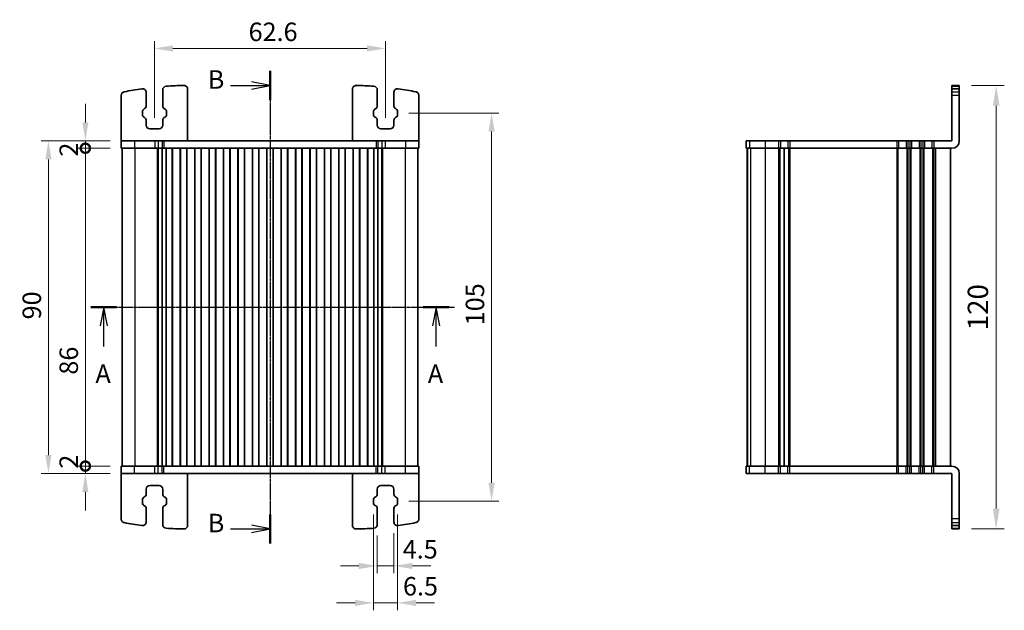
# Model space of a CAD drawing. Units: millimetres. Extents: x -43 to 2441, y 9 to 571.
# Drawn here: x 725 to 991, y 288 to 448 of the extents above; entities that cross this region are included whole.
import ezdxf

# ---------------------------------------------------------------- set-up
doc = ezdxf.new("R2010")
doc.units = ezdxf.units.MM
doc.header["$LTSCALE"] = 1.1
doc.linetypes.add('CHAIN', pattern=[0.3543, 0.2362, -0.0295, 0.0591, -0.0295])
doc.layers.get('Defpoints').update_dxf_attribs({"lineweight": 25})
for name, color, linetype, lineweight in [('Dimension (ISO)', 7, 'Continuous', 18), ('Dimension (ISO) @ 1', 7, 'Continuous', 18), ('Section Line (ISO)', 7, 'CHAIN', 25), ('Visible (ISO)', 7, 'Continuous', 35), ('Visible Narrow (ISO)', 7, 'Continuous', 25)]:
    doc.layers.add(name, color=color, linetype=linetype, lineweight=lineweight)
doc.styles.add('Note Text (TK)', font='MS PGothic.ttf')
doc.dimstyles.new('Default - Method 1b (TK)', dxfattribs={"dimscale": 1.1, "dimtxt": 2.5, "dimasz": 2.5, "dimexe": 1, "dimexo": 1.5, "dimgap": 1, "dimtad": 1, "dimtoh": 1, "dimrnd": 1e-08, "dimdsep": 46, "dimtxsty": 'Note Text (TK)', "dimcen": 0.09, "dimdle": 5, "dimclrd": 100, "dimclre": 100, "dimclrt": 7, "dimadec": 1, "dimazin": 1, "dimtfac": 1, "dimtmove": 0, "dimatfit": 3, "dimfxl": 1, "dimtolj": 1, "dimlwd": -1, "dimlwe": -1, "dimarcsym": 0})

# ---------------------------------------------------------------- blocks, each defined once
blk = doc.blocks.new('2dTransSection0')
at = {"layer": 'Section Line (ISO)', "linetype": 'CHAIN'}
blk.add_line((139.25, 188.83), (188.49, 188.83), dxfattribs=at)
at = {"layer": 'Section Line (ISO)', "linetype": 'Continuous', "lineweight": 50}
for p, q in [((139.25, 188.83), (142.73, 188.83)), ((184.25, 188.83), (187.73, 188.83))]:
    blk.add_line(p, q, dxfattribs=at)
at = {"layer": 'Section Line (ISO)', "linetype": 'Continuous'}
for p, q in [((140.99, 188.83), (140.49, 186.33)), ((140.99, 186.33), (140.99, 188.83)), ((141.49, 186.33), (140.99, 188.83)), ((185.99, 188.83), (185.49, 186.33)), ((185.99, 186.33), (185.99, 188.83)), ((186.49, 186.33), (185.99, 188.83)), ((140.99, 183.53), (140.99, 186.33)), ((185.99, 183.53), (185.99, 186.33))]:
    blk.add_line(p, q, dxfattribs=at)
at = {"layer": 'Section Line (ISO)', "char_height": 2.5, "attachment_point": 7, "line_spacing_factor": 0.25, "style": 'Note Text (TK)'}
for insert in [(139.86, 177.8), (184.86, 177.8)]:
    blk.add_mtext('A', dxfattribs=dict(at, insert=insert))
blk = doc.blocks.new('2dTransSection1')
at = {"layer": 'Section Line (ISO)', "linetype": 'CHAIN'}
blk.add_line((166.5, 221.37), (166.5, 157.45), dxfattribs=at)
at = {"layer": 'Section Line (ISO)', "linetype": 'Continuous', "lineweight": 50}
for p, q in [((166.5, 221.37), (166.5, 217.45)), ((166.5, 161.37), (166.5, 157.45))]:
    blk.add_line(p, q, dxfattribs=at)
at = {"layer": 'Section Line (ISO)', "linetype": 'Continuous'}
for p, q in [((161.13, 219.41), (164, 219.41)), ((166.5, 219.41), (164, 219.91)), ((164, 219.41), (166.5, 219.41)), ((164, 218.91), (166.5, 219.41)), ((161.13, 159.41), (164, 159.41)), ((166.5, 159.41), (164, 159.91)), ((164, 159.41), (166.5, 159.41)), ((164, 158.91), (166.5, 159.41))]:
    blk.add_line(p, q, dxfattribs=at)
at = {"layer": 'Section Line (ISO)', "char_height": 2.5, "attachment_point": 7, "line_spacing_factor": 0.25, "style": 'Note Text (TK)'}
for insert in [(158.07, 218.18), (158.07, 158.18)]:
    blk.add_mtext('B', dxfattribs=dict(at, insert=insert))
blk = doc.blocks.new('_DotSmall')
at = {"color": 0, "linetype": 'ByBlock', "const_width": 0.5}
blk.add_lwpolyline([(-0.0625, 0, 1), (0.0625, 0, 1)], format="xyb", close=True, dxfattribs=at)
blk = doc.blocks.new('*D42')
at = {"layer": 'Defpoints', "color": 0}
for p in [(742.46, 413.46), (752.16, 413.46), (752.16, 327.46)]:
    blk.add_point(p, dxfattribs=at)
at = {"layer": 'Dimension (ISO)', "color": 100}
for p, q in [((749.16, 413.46), (740.46, 413.46)), ((742.46, 327.46), (742.46, 413.46)), ((749.16, 327.46), (740.46, 327.46))]:
    blk.add_line(p, q, dxfattribs=at)
at = {"layer": 'Dimension (ISO)', "color": 100, "xscale": 5, "yscale": 5, "zscale": 5}
for p, rotation in [((742.46, 413.46), 90), ((742.46, 327.46), 270)]:
    blk.add_blockref('_DotSmall', p, dxfattribs=dict(at, rotation=rotation))
at = {"layer": 'Dimension (ISO)', "color": 7, "insert": (737.96, 352.21), "char_height": 5, "attachment_point": 4, "rotation": 90, "style": 'Note Text (TK)'}
blk.add_mtext('\\A1;86', dxfattribs=at)
blk = doc.blocks.new('*D43')
at = {"layer": 'Defpoints', "color": 0}
for p in [(742.46, 415.46), (752.16, 415.46), (752.16, 413.46)]:
    blk.add_point(p, dxfattribs=at)
at = {"layer": 'Dimension (ISO)', "color": 100}
for p, q in [((742.46, 420.46), (742.46, 425.46)), ((749.16, 415.46), (740.46, 415.46)), ((749.16, 413.46), (740.46, 413.46)), ((742.46, 413.46), (742.46, 415.46)), ((742.46, 413.46), (742.46, 408.46))]:
    blk.add_line(p, q, dxfattribs=at)
blk.add_solid([(741.63, 420.46), (743.3, 420.46), (742.46, 415.46)], dxfattribs=at)
at = {"layer": 'Dimension (ISO)', "color": 100, "xscale": 5, "yscale": 5, "zscale": 5, "rotation": 90}
blk.add_blockref('_DotSmall', (742.46, 413.46), dxfattribs=at)
at = {"layer": 'Dimension (ISO)', "color": 7, "insert": (737.96, 411.2), "char_height": 5, "attachment_point": 4, "rotation": 90, "style": 'Note Text (TK)'}
blk.add_mtext('\\A1;2', dxfattribs=at)
blk = doc.blocks.new('*D44')
at = {"layer": 'Defpoints', "color": 0}
for p in [(742.46, 327.46), (752.16, 327.46), (752.16, 325.46)]:
    blk.add_point(p, dxfattribs=at)
at = {"layer": 'Dimension (ISO)', "color": 100}
for p, q in [((742.46, 327.46), (742.46, 332.46)), ((749.16, 327.46), (740.46, 327.46)), ((749.16, 325.46), (740.46, 325.46)), ((742.46, 325.46), (742.46, 327.46)), ((742.46, 320.46), (742.46, 315.46))]:
    blk.add_line(p, q, dxfattribs=at)
blk.add_solid([(741.63, 320.46), (743.3, 320.46), (742.46, 325.46)], dxfattribs=at)
at = {"layer": 'Dimension (ISO)', "color": 100, "xscale": 5, "yscale": 5, "zscale": 5, "rotation": 270}
blk.add_blockref('_DotSmall', (742.46, 327.46), dxfattribs=at)
at = {"layer": 'Dimension (ISO)', "color": 7, "insert": (737.96, 326.78), "char_height": 5, "attachment_point": 4, "rotation": 90, "style": 'Note Text (TK)'}
blk.add_mtext('\\A1;2', dxfattribs=at)
blk = doc.blocks.new('*D45')
at = {"layer": 'Defpoints', "color": 0}
for p in [(752.16, 415.46), (732.46, 325.46), (752.16, 325.46)]:
    blk.add_point(p, dxfattribs=at)
at = {"layer": 'Dimension (ISO)', "color": 100}
for p, q in [((749.16, 415.46), (730.46, 415.46)), ((732.46, 410.46), (732.46, 330.46)), ((749.16, 325.46), (730.46, 325.46))]:
    blk.add_line(p, q, dxfattribs=at)
for points in [[(731.63, 410.46), (733.3, 410.46), (732.46, 415.46)], [(731.63, 330.46), (733.3, 330.46), (732.46, 325.46)]]:
    blk.add_solid(points, dxfattribs=at)
at = {"layer": 'Dimension (ISO)', "color": 7, "insert": (727.96, 367.15), "char_height": 5, "attachment_point": 4, "rotation": 90, "style": 'Note Text (TK)'}
blk.add_mtext('\\A1;90', dxfattribs=at)
blk = doc.blocks.new('*D28')
at = {"layer": 'Defpoints', "color": 0}
for p in [(823.76, 440.46), (761.16, 418.71), (823.76, 418.71)]:
    blk.add_point(p, dxfattribs=at)
at = {"layer": 'Dimension (ISO)', "color": 100}
for p, q in [((761.16, 421.71), (761.16, 442.46)), ((766.16, 440.46), (818.76, 440.46)), ((823.76, 421.71), (823.76, 442.46))]:
    blk.add_line(p, q, dxfattribs=at)
for points in [[(766.16, 441.29), (766.16, 439.62), (761.16, 440.46)], [(818.76, 441.29), (818.76, 439.62), (823.76, 440.46)]]:
    blk.add_solid(points, dxfattribs=at)
at = {"layer": 'Dimension (ISO)', "color": 7, "insert": (786.67, 444.96), "char_height": 5, "attachment_point": 4, "style": 'Note Text (TK)'}
blk.add_mtext('\\A1;62.6', dxfattribs=at)
blk = doc.blocks.new('*D29')
at = {"layer": 'Defpoints', "color": 0}
for p in [(826.01, 312.35), (821.51, 311.66), (826.01, 300.46)]:
    blk.add_point(p, dxfattribs=at)
at = {"layer": 'Dimension (ISO)', "color": 100}
for p, q in [((826.01, 309.35), (826.01, 298.46)), ((821.51, 308.66), (821.51, 298.46)), ((816.51, 300.46), (811.51, 300.46)), ((821.51, 300.46), (826.01, 300.46)), ((831.01, 300.46), (836.01, 300.46))]:
    blk.add_line(p, q, dxfattribs=at)
for points in [[(816.51, 301.29), (816.51, 299.62), (821.51, 300.46)], [(831.01, 301.29), (831.01, 299.62), (826.01, 300.46)]]:
    blk.add_solid(points, dxfattribs=at)
at = {"layer": 'Dimension (ISO)', "color": 7, "insert": (828.4, 304.96), "char_height": 5, "attachment_point": 4, "style": 'Note Text (TK)'}
blk.add_mtext('\\A1;4.5', dxfattribs=at)
blk = doc.blocks.new('*D30')
at = {"layer": 'Defpoints', "color": 0}
for p in [(820.51, 317.36), (827.01, 317.36), (827.01, 290.46)]:
    blk.add_point(p, dxfattribs=at)
at = {"layer": 'Dimension (ISO)', "color": 100}
for p, q in [((820.51, 314.36), (820.51, 288.46)), ((827.01, 314.36), (827.01, 288.46)), ((815.51, 290.46), (810.51, 290.46)), ((820.51, 290.46), (827.01, 290.46)), ((832.01, 290.46), (837.01, 290.46))]:
    blk.add_line(p, q, dxfattribs=at)
for points in [[(815.51, 291.29), (815.51, 289.62), (820.51, 290.46)], [(832.01, 291.29), (832.01, 289.62), (827.01, 290.46)]]:
    blk.add_solid(points, dxfattribs=at)
at = {"layer": 'Dimension (ISO)', "color": 7, "insert": (828.47, 294.96), "char_height": 5, "attachment_point": 4, "style": 'Note Text (TK)'}
blk.add_mtext('\\A1;6.5', dxfattribs=at)
blk = doc.blocks.new('*D31')
at = {"layer": 'Defpoints', "color": 0}
for p in [(827.01, 422.96), (827.01, 317.96), (852.46, 317.96)]:
    blk.add_point(p, dxfattribs=at)
at = {"layer": 'Dimension (ISO)', "color": 100}
for p, q in [((830.01, 422.96), (854.46, 422.96)), ((852.46, 417.96), (852.46, 322.96)), ((830.01, 317.96), (854.46, 317.96))]:
    blk.add_line(p, q, dxfattribs=at)
for points in [[(851.63, 417.96), (853.3, 417.96), (852.46, 422.96)], [(851.63, 322.96), (853.3, 322.96), (852.46, 317.96)]]:
    blk.add_solid(points, dxfattribs=at)
at = {"layer": 'Dimension (ISO)', "color": 7, "insert": (847.96, 365.57), "char_height": 5, "attachment_point": 4, "rotation": 90, "style": 'Note Text (TK)'}
blk.add_mtext('\\A1;105', dxfattribs=at)
blk = doc.blocks.new('*D24')
at = {"layer": 'Defpoints', "color": 0}
for p in [(979.09, 430.46), (979.09, 310.46), (989.09, 310.46)]:
    blk.add_point(p, dxfattribs=at)
at = {"layer": 'Dimension (ISO)', "color": 100}
for p, q in [((982.39, 430.46), (991.29, 430.46)), ((989.09, 424.96), (989.09, 315.96)), ((982.39, 310.46), (991.29, 310.46))]:
    blk.add_line(p, q, dxfattribs=at)
for points in [[(988.18, 424.96), (990.01, 424.96), (989.09, 430.46)], [(988.18, 315.96), (990.01, 315.96), (989.09, 310.46)]]:
    blk.add_solid(points, dxfattribs=at)
at = {"layer": 'Dimension (ISO)', "color": 7, "insert": (984.14, 370.46), "char_height": 5.5, "attachment_point": 5, "rotation": 90, "style": 'Note Text (TK)'}
blk.add_mtext('\\A1;120', dxfattribs=at)

msp = doc.modelspace()

# ---------------------------------------------------------------- linework, layer by layer
at = {"layer": 'Visible (ISO)'}
for p, q in [((763.4121, 424.871), (763.4121, 429.2468)), ((770.1621, 415.4555), (770.1621, 429.4459)), ((814.7621, 415.4555), (814.7621, 429.4459)), ((821.5121, 429.2468), (821.5121, 424.871)), ((977.0921, 415.4555), (977.0921, 430.4555)), ((979.0921, 430.4555), (977.0921, 430.4555)), ((977.0921, 429.5596), (979.0921, 429.5596)), ((979.0921, 415.4555), (979.0921, 430.4555)), ((752.1621, 415.4555), (752.1621, 427.7485)), ((758.9121, 428.5596), (758.9121, 424.871)), ((826.0121, 424.871), (826.0121, 428.5596)), ((832.7621, 415.4555), (832.7621, 427.7485)), ((758.5, 424.1713), (758.1697, 423.9883)), ((764.1545, 423.9883), (763.8243, 424.1713)), ((821.1, 424.1713), (820.7697, 423.9883)), ((826.7545, 423.9883), (826.4243, 424.1713)), ((757.9121, 423.551), (757.9121, 422.36)), ((758.1697, 421.9227), (758.5, 421.7396)), ((763.8243, 421.7396), (764.1545, 421.9227)), ((764.4121, 422.36), (764.4121, 423.551)), ((820.5121, 423.551), (820.5121, 422.36)), ((820.7697, 421.9227), (821.1, 421.7396)), ((826.4243, 421.7396), (826.7545, 421.9227)), ((827.0121, 422.36), (827.0121, 423.551)), ((758.9121, 421.0399), (758.9121, 419.7055)), ((759.9121, 418.7055), (762.4121, 418.7055)), ((763.4121, 419.7055), (763.4121, 421.0399)), ((821.5121, 421.0399), (821.5121, 419.7055)), ((822.5121, 418.7055), (825.0121, 418.7055)), ((826.0121, 419.7055), (826.0121, 421.0399)), ((752.1621, 415.4555), (752.1621, 413.4555)), ((755.7895, 415.4555), (752.1621, 415.4555)), ((752.1621, 413.4555), (755.7895, 413.4555)), ((752.4621, 413.4555), (752.4621, 327.4555)), ((755.7895, 415.4555), (761.3084, 415.4555)), ((761.3084, 413.4555), (755.7895, 413.4555)), ((762.2098, 415.4555), (761.3084, 415.4555)), ((761.3084, 413.4555), (762.2098, 413.4555)), ((762.005, 413.4555), (762.005, 327.4555)), ((762.1986, 413.4555), (762.1986, 327.4555)), ((762.2098, 415.4555), (763.2438, 415.4555)), ((763.2438, 413.4555), (762.2098, 413.4555)), ((763.2438, 415.4555), (763.729, 415.4555)), ((763.729, 413.4555), (763.2438, 413.4555)), ((763.2645, 413.4555), (763.2645, 327.4555)), ((763.729, 415.4555), (821.1953, 415.4555)), ((764.3121, 413.4555), (763.729, 413.4555)), ((764.8121, 413.4555), (764.3121, 413.4555)), ((764.3121, 413.4555), (764.3121, 327.4555)), ((764.8121, 413.4555), (765.5121, 413.4555)), ((766.0121, 413.4555), (765.5121, 413.4555)), ((766.0121, 413.4555), (766.0275, 413.4555)), ((766.0121, 413.4555), (766.0121, 327.4555)), ((766.0475, 413.4555), (766.0275, 413.4555)), ((768.1768, 413.4555), (766.0475, 413.4555)), ((766.0475, 413.4555), (766.0475, 327.4555)), ((768.1968, 413.4555), (768.1768, 413.4555)), ((768.1768, 413.4555), (768.1768, 327.4555)), ((768.1968, 413.4555), (768.2121, 413.4555)), ((768.7121, 413.4555), (768.2121, 413.4555)), ((768.2121, 413.4555), (768.2121, 327.4555)), ((768.7121, 413.4555), (769.4121, 413.4555)), ((769.9121, 413.4555), (769.4121, 413.4555)), ((769.9121, 413.4555), (769.9275, 413.4555)), ((769.9121, 413.4555), (769.9121, 327.4555)), ((769.9475, 413.4555), (769.9275, 413.4555)), ((772.0768, 413.4555), (769.9475, 413.4555)), ((769.9475, 413.4555), (769.9475, 327.4555)), ((772.0968, 413.4555), (772.0768, 413.4555)), ((772.0768, 413.4555), (772.0768, 327.4555)), ((772.0968, 413.4555), (772.1121, 413.4555)), ((772.6121, 413.4555), (772.1121, 413.4555)), ((772.1121, 413.4555), (772.1121, 327.4555)), ((772.6121, 413.4555), (773.3121, 413.4555)), ((773.8121, 413.4555), (773.3121, 413.4555)), ((773.8121, 413.4555), (773.8275, 413.4555)), ((773.8121, 413.4555), (773.8121, 327.4555)), ((773.8475, 413.4555), (773.8275, 413.4555)), ((775.9768, 413.4555), (773.8475, 413.4555)), ((773.8475, 413.4555), (773.8475, 327.4555)), ((775.9968, 413.4555), (775.9768, 413.4555)), ((775.9768, 413.4555), (775.9768, 327.4555)), ((775.9968, 413.4555), (776.0121, 413.4555)), ((776.5121, 413.4555), (776.0121, 413.4555)), ((776.0121, 413.4555), (776.0121, 327.4555)), ((776.5121, 413.4555), (777.2121, 413.4555)), ((777.7121, 413.4555), (777.2121, 413.4555)), ((777.7121, 413.4555), (777.7275, 413.4555)), ((777.7121, 413.4555), (777.7121, 327.4555)), ((777.7475, 413.4555), (777.7275, 413.4555)), ((779.8768, 413.4555), (777.7475, 413.4555)), ((777.7475, 413.4555), (777.7475, 327.4555)), ((779.8968, 413.4555), (779.8768, 413.4555)), ((779.8768, 413.4555), (779.8768, 327.4555)), ((779.8968, 413.4555), (779.9121, 413.4555)), ((780.4121, 413.4555), (779.9121, 413.4555)), ((779.9121, 413.4555), (779.9121, 327.4555)), ((780.4121, 413.4555), (781.1121, 413.4555)), ((781.6121, 413.4555), (781.1121, 413.4555)), ((781.6121, 413.4555), (781.6275, 413.4555)), ((781.6121, 413.4555), (781.6121, 327.4555)), ((781.6475, 413.4555), (781.6275, 413.4555)), ((783.7768, 413.4555), (781.6475, 413.4555)), ((781.6475, 413.4555), (781.6475, 327.4555)), ((783.7968, 413.4555), (783.7768, 413.4555)), ((783.7768, 413.4555), (783.7768, 327.4555)), ((783.7968, 413.4555), (783.8121, 413.4555)), ((784.3121, 413.4555), (783.8121, 413.4555)), ((783.8121, 413.4555), (783.8121, 327.4555)), ((784.3121, 413.4555), (785.0121, 413.4555)), ((785.5121, 413.4555), (785.0121, 413.4555)), ((785.5121, 413.4555), (785.5275, 413.4555)), ((785.5121, 413.4555), (785.5121, 327.4555)), ((785.5475, 413.4555), (785.5275, 413.4555)), ((787.6768, 413.4555), (785.5475, 413.4555)), ((785.5475, 413.4555), (785.5475, 327.4555)), ((787.6968, 413.4555), (787.6768, 413.4555)), ((787.6768, 413.4555), (787.6768, 327.4555)), ((787.6968, 413.4555), (787.7121, 413.4555)), ((788.2121, 413.4555), (787.7121, 413.4555)), ((787.7121, 413.4555), (787.7121, 327.4555)), ((788.2121, 413.4555), (788.9121, 413.4555)), ((789.4121, 413.4555), (788.9121, 413.4555)), ((789.4121, 413.4555), (789.4275, 413.4555)), ((789.4121, 413.4555), (789.4121, 327.4555)), ((789.4475, 413.4555), (789.4275, 413.4555)), ((791.5768, 413.4555), (789.4475, 413.4555)), ((789.4475, 413.4555), (789.4475, 327.4555)), ((791.5968, 413.4555), (791.5768, 413.4555)), ((791.5768, 413.4555), (791.5768, 327.4555)), ((791.5968, 413.4555), (791.6121, 413.4555)), ((792.1121, 413.4555), (791.6121, 413.4555)), ((791.6121, 413.4555), (791.6121, 327.4555)), ((792.1121, 413.4555), (792.8121, 413.4555)), ((793.3121, 413.4555), (792.8121, 413.4555)), ((793.3121, 413.4555), (793.3275, 413.4555)), ((793.3121, 413.4555), (793.3121, 327.4555)), ((793.3475, 413.4555), (793.3275, 413.4555)), ((795.4768, 413.4555), (793.3475, 413.4555)), ((793.3475, 413.4555), (793.3475, 327.4555)), ((795.4968, 413.4555), (795.4768, 413.4555)), ((795.4768, 413.4555), (795.4768, 327.4555)), ((795.4968, 413.4555), (795.5121, 413.4555)), ((796.0121, 413.4555), (795.5121, 413.4555)), ((795.5121, 413.4555), (795.5121, 327.4555)), ((796.0121, 413.4555), (796.7121, 413.4555)), ((797.2121, 413.4555), (796.7121, 413.4555)), ((797.2121, 413.4555), (797.2275, 413.4555)), ((797.2121, 413.4555), (797.2121, 327.4555)), ((797.2475, 413.4555), (797.2275, 413.4555)), ((799.3768, 413.4555), (797.2475, 413.4555)), ((797.2475, 413.4555), (797.2475, 327.4555)), ((799.3968, 413.4555), (799.3768, 413.4555)), ((799.3768, 413.4555), (799.3768, 327.4555)), ((799.3968, 413.4555), (799.4121, 413.4555)), ((799.9121, 413.4555), (799.4121, 413.4555)), ((799.4121, 413.4555), (799.4121, 327.4555)), ((799.9121, 413.4555), (800.6121, 413.4555)), ((801.1121, 413.4555), (800.6121, 413.4555)), ((801.1121, 413.4555), (801.1275, 413.4555)), ((801.1121, 413.4555), (801.1121, 327.4555)), ((801.1475, 413.4555), (801.1275, 413.4555)), ((803.2768, 413.4555), (801.1475, 413.4555)), ((801.1475, 413.4555), (801.1475, 327.4555)), ((803.2968, 413.4555), (803.2768, 413.4555)), ((803.2768, 413.4555), (803.2768, 327.4555)), ((803.2968, 413.4555), (803.3121, 413.4555)), ((803.8121, 413.4555), (803.3121, 413.4555)), ((803.3121, 413.4555), (803.3121, 327.4555)), ((803.8121, 413.4555), (804.5121, 413.4555)), ((805.0121, 413.4555), (804.5121, 413.4555)), ((805.0121, 413.4555), (805.0275, 413.4555)), ((805.0121, 413.4555), (805.0121, 327.4555)), ((805.0475, 413.4555), (805.0275, 413.4555)), ((807.1768, 413.4555), (805.0475, 413.4555)), ((805.0475, 413.4555), (805.0475, 327.4555)), ((807.1968, 413.4555), (807.1768, 413.4555)), ((807.1768, 413.4555), (807.1768, 327.4555)), ((807.1968, 413.4555), (807.2121, 413.4555)), ((807.7121, 413.4555), (807.2121, 413.4555)), ((807.2121, 413.4555), (807.2121, 327.4555)), ((807.7121, 413.4555), (808.4121, 413.4555)), ((808.9121, 413.4555), (808.4121, 413.4555)), ((808.9121, 413.4555), (808.9275, 413.4555)), ((808.9121, 413.4555), (808.9121, 327.4555)), ((808.9475, 413.4555), (808.9275, 413.4555)), ((811.0768, 413.4555), (808.9475, 413.4555)), ((808.9475, 413.4555), (808.9475, 327.4555)), ((811.0968, 413.4555), (811.0768, 413.4555)), ((811.0768, 413.4555), (811.0768, 327.4555)), ((811.0968, 413.4555), (811.1121, 413.4555)), ((811.6121, 413.4555), (811.1121, 413.4555)), ((811.1121, 413.4555), (811.1121, 327.4555)), ((811.6121, 413.4555), (812.3121, 413.4555)), ((812.8121, 413.4555), (812.3121, 413.4555)), ((812.8121, 413.4555), (812.8275, 413.4555)), ((812.8121, 413.4555), (812.8121, 327.4555)), ((812.8475, 413.4555), (812.8275, 413.4555)), ((814.9768, 413.4555), (812.8475, 413.4555)), ((812.8475, 413.4555), (812.8475, 327.4555)), ((814.9968, 413.4555), (814.9768, 413.4555)), ((814.9768, 413.4555), (814.9768, 327.4555)), ((814.9968, 413.4555), (815.0121, 413.4555)), ((815.5121, 413.4555), (815.0121, 413.4555)), ((815.0121, 413.4555), (815.0121, 327.4555)), ((815.5121, 413.4555), (816.2121, 413.4555)), ((816.7121, 413.4555), (816.2121, 413.4555)), ((816.7121, 413.4555), (816.7275, 413.4555)), ((816.7121, 413.4555), (816.7121, 327.4555)), ((816.7475, 413.4555), (816.7275, 413.4555)), ((818.8768, 413.4555), (816.7475, 413.4555)), ((816.7475, 413.4555), (816.7475, 327.4555)), ((818.8968, 413.4555), (818.8768, 413.4555)), ((818.8768, 413.4555), (818.8768, 327.4555)), ((818.8968, 413.4555), (818.9121, 413.4555)), ((819.4121, 413.4555), (818.9121, 413.4555)), ((818.9121, 413.4555), (818.9121, 327.4555)), ((819.4121, 413.4555), (820.1121, 413.4555)), ((820.6121, 413.4555), (820.1121, 413.4555)), ((821.1953, 413.4555), (820.6121, 413.4555)), ((820.6121, 413.4555), (820.6121, 327.4555)), ((821.1953, 415.4555), (821.6805, 415.4555)), ((821.6805, 413.4555), (821.1953, 413.4555)), ((821.6597, 413.4555), (821.6597, 327.4555)), ((821.6805, 415.4555), (822.7145, 415.4555)), ((822.7145, 413.4555), (821.6805, 413.4555)), ((823.6158, 415.4555), (822.7145, 415.4555)), ((822.7145, 413.4555), (823.6158, 413.4555)), ((822.7257, 413.4555), (822.7257, 327.4555)), ((822.9192, 413.4555), (822.9192, 327.4555)), ((823.6158, 415.4555), (829.1348, 415.4555)), ((829.1348, 413.4555), (823.6158, 413.4555)), ((832.7621, 415.4555), (829.1348, 415.4555)), ((829.1348, 413.4555), (832.7621, 413.4555)), ((832.4621, 413.4555), (832.4621, 327.4555)), ((832.7621, 415.4555), (832.7621, 413.4555)), ((921.4095, 415.4555), (921.4194, 415.4555)), ((921.4095, 415.4555), (921.4095, 413.4555)), ((921.4194, 413.4555), (921.4095, 413.4555)), ((922.2935, 415.4555), (921.4194, 415.4555)), ((921.4194, 413.4555), (922.2935, 413.4555)), ((921.6921, 413.4555), (921.6921, 327.4555)), ((921.7095, 413.4555), (921.7095, 327.4555)), ((922.2935, 415.4555), (926.5406, 415.4555)), ((926.5406, 413.4555), (922.2935, 413.4555)), ((930.1921, 415.4555), (926.5406, 415.4555)), ((926.5406, 413.4555), (930.1921, 413.4555)), ((930.1921, 415.4555), (930.6721, 415.4555)), ((930.6721, 413.4555), (930.1921, 413.4555)), ((932.7121, 415.4555), (930.6721, 415.4555)), ((930.6721, 413.4555), (932.7121, 413.4555)), ((931.6921, 413.4555), (931.6921, 327.4555)), ((931.6921, 413.4555), (931.6921, 327.4555)), ((932.7121, 415.4555), (933.1921, 415.4555)), ((933.1921, 413.4555), (932.7121, 413.4555)), ((962.1921, 415.4555), (933.1921, 415.4555)), ((933.1921, 413.4555), (962.1921, 413.4555)), ((962.1921, 415.4555), (962.6721, 415.4555)), ((962.6721, 413.4555), (962.1921, 413.4555)), ((964.7121, 415.4555), (962.6721, 415.4555)), ((962.6721, 413.4555), (964.7121, 413.4555)), ((964.7121, 415.4555), (965.1921, 415.4555)), ((965.1921, 413.4555), (964.7121, 413.4555)), ((965.6921, 415.4555), (965.1921, 415.4555)), ((965.1921, 413.4555), (965.6921, 413.4555)), ((965.6921, 415.4555), (966.1721, 415.4555)), ((966.1721, 413.4555), (965.6921, 413.4555)), ((968.2121, 415.4555), (966.1721, 415.4555)), ((966.1721, 413.4555), (968.2121, 413.4555)), ((968.2121, 415.4555), (968.6921, 415.4555)), ((968.6921, 413.4555), (968.2121, 413.4555)), ((969.1921, 415.4555), (968.6921, 415.4555)), ((968.6921, 413.4555), (969.1921, 413.4555)), ((969.1921, 415.4555), (969.6721, 415.4555)), ((969.6721, 413.4555), (969.1921, 413.4555)), ((971.7121, 415.4555), (969.6721, 415.4555)), ((969.6721, 413.4555), (971.7121, 413.4555)), ((971.7121, 415.4555), (972.1921, 415.4555)), ((972.1921, 413.4555), (971.7121, 413.4555)), ((977.0921, 415.4555), (972.1921, 415.4555)), ((972.1921, 413.4555), (977.0921, 413.4555)), ((976.6921, 413.4555), (976.6921, 327.4555)), ((755.7895, 327.4555), (752.1621, 327.4555)), ((752.1621, 325.4555), (752.1621, 327.4555)), ((752.1621, 325.4555), (752.1621, 313.1625)), ((752.1621, 325.4555), (755.7895, 325.4555)), ((755.7895, 327.4555), (761.3084, 327.4555)), ((761.3084, 325.4555), (755.7895, 325.4555)), ((762.2098, 327.4555), (761.3084, 327.4555)), ((761.3084, 325.4555), (762.2098, 325.4555)), ((762.2098, 327.4555), (763.2438, 327.4555)), ((763.2438, 325.4555), (762.2098, 325.4555)), ((763.2438, 327.4555), (763.729, 327.4555)), ((763.729, 325.4555), (763.2438, 325.4555)), ((763.729, 327.4555), (764.3121, 327.4555)), ((821.1953, 325.4555), (763.729, 325.4555)), ((764.3121, 327.4555), (764.8121, 327.4555)), ((765.5121, 327.4555), (764.8121, 327.4555)), ((765.5121, 327.4555), (766.0121, 327.4555)), ((766.0275, 327.4555), (766.0121, 327.4555)), ((766.0275, 327.4555), (766.0475, 327.4555)), ((766.0475, 327.4555), (768.1768, 327.4555)), ((768.1768, 327.4555), (768.1968, 327.4555)), ((768.2121, 327.4555), (768.1968, 327.4555)), ((768.2121, 327.4555), (768.7121, 327.4555)), ((769.4121, 327.4555), (768.7121, 327.4555)), ((769.4121, 327.4555), (769.9121, 327.4555)), ((769.9275, 327.4555), (769.9121, 327.4555)), ((769.9275, 327.4555), (769.9475, 327.4555)), ((769.9475, 327.4555), (772.0768, 327.4555)), ((770.1621, 325.4555), (770.1621, 311.465)), ((772.0768, 327.4555), (772.0968, 327.4555)), ((772.1121, 327.4555), (772.0968, 327.4555)), ((772.1121, 327.4555), (772.6121, 327.4555)), ((773.3121, 327.4555), (772.6121, 327.4555)), ((773.3121, 327.4555), (773.8121, 327.4555)), ((773.8275, 327.4555), (773.8121, 327.4555)), ((773.8275, 327.4555), (773.8475, 327.4555)), ((773.8475, 327.4555), (775.9768, 327.4555)), ((775.9768, 327.4555), (775.9968, 327.4555)), ((776.0121, 327.4555), (775.9968, 327.4555)), ((776.0121, 327.4555), (776.5121, 327.4555)), ((777.2121, 327.4555), (776.5121, 327.4555)), ((777.2121, 327.4555), (777.7121, 327.4555)), ((777.7275, 327.4555), (777.7121, 327.4555)), ((777.7275, 327.4555), (777.7475, 327.4555)), ((777.7475, 327.4555), (779.8768, 327.4555)), ((779.8768, 327.4555), (779.8968, 327.4555)), ((779.9121, 327.4555), (779.8968, 327.4555)), ((779.9121, 327.4555), (780.4121, 327.4555)), ((781.1121, 327.4555), (780.4121, 327.4555)), ((781.1121, 327.4555), (781.6121, 327.4555)), ((781.6275, 327.4555), (781.6121, 327.4555)), ((781.6275, 327.4555), (781.6475, 327.4555)), ((781.6475, 327.4555), (783.7768, 327.4555)), ((783.7768, 327.4555), (783.7968, 327.4555)), ((783.8121, 327.4555), (783.7968, 327.4555)), ((783.8121, 327.4555), (784.3121, 327.4555)), ((785.0121, 327.4555), (784.3121, 327.4555)), ((785.0121, 327.4555), (785.5121, 327.4555)), ((785.5275, 327.4555), (785.5121, 327.4555)), ((785.5275, 327.4555), (785.5475, 327.4555)), ((785.5475, 327.4555), (787.6768, 327.4555)), ((787.6768, 327.4555), (787.6968, 327.4555)), ((787.7121, 327.4555), (787.6968, 327.4555)), ((787.7121, 327.4555), (788.2121, 327.4555)), ((788.9121, 327.4555), (788.2121, 327.4555)), ((788.9121, 327.4555), (789.4121, 327.4555)), ((789.4275, 327.4555), (789.4121, 327.4555)), ((789.4275, 327.4555), (789.4475, 327.4555)), ((789.4475, 327.4555), (791.5768, 327.4555)), ((791.5768, 327.4555), (791.5968, 327.4555)), ((791.6121, 327.4555), (791.5968, 327.4555)), ((791.6121, 327.4555), (792.1121, 327.4555)), ((792.8121, 327.4555), (792.1121, 327.4555)), ((792.8121, 327.4555), (793.3121, 327.4555)), ((793.3275, 327.4555), (793.3121, 327.4555)), ((793.3275, 327.4555), (793.3475, 327.4555)), ((793.3475, 327.4555), (795.4768, 327.4555)), ((795.4768, 327.4555), (795.4968, 327.4555)), ((795.5121, 327.4555), (795.4968, 327.4555)), ((795.5121, 327.4555), (796.0121, 327.4555)), ((796.7121, 327.4555), (796.0121, 327.4555)), ((796.7121, 327.4555), (797.2121, 327.4555)), ((797.2275, 327.4555), (797.2121, 327.4555)), ((797.2275, 327.4555), (797.2475, 327.4555)), ((797.2475, 327.4555), (799.3768, 327.4555)), ((799.3768, 327.4555), (799.3968, 327.4555)), ((799.4121, 327.4555), (799.3968, 327.4555)), ((799.4121, 327.4555), (799.9121, 327.4555)), ((800.6121, 327.4555), (799.9121, 327.4555)), ((800.6121, 327.4555), (801.1121, 327.4555)), ((801.1275, 327.4555), (801.1121, 327.4555)), ((801.1275, 327.4555), (801.1475, 327.4555)), ((801.1475, 327.4555), (803.2768, 327.4555)), ((803.2768, 327.4555), (803.2968, 327.4555)), ((803.3121, 327.4555), (803.2968, 327.4555)), ((803.3121, 327.4555), (803.8121, 327.4555)), ((804.5121, 327.4555), (803.8121, 327.4555)), ((804.5121, 327.4555), (805.0121, 327.4555)), ((805.0275, 327.4555), (805.0121, 327.4555)), ((805.0275, 327.4555), (805.0475, 327.4555)), ((805.0475, 327.4555), (807.1768, 327.4555)), ((807.1768, 327.4555), (807.1968, 327.4555)), ((807.2121, 327.4555), (807.1968, 327.4555)), ((807.2121, 327.4555), (807.7121, 327.4555)), ((808.4121, 327.4555), (807.7121, 327.4555)), ((808.4121, 327.4555), (808.9121, 327.4555)), ((808.9275, 327.4555), (808.9121, 327.4555)), ((808.9275, 327.4555), (808.9475, 327.4555)), ((808.9475, 327.4555), (811.0768, 327.4555)), ((811.0768, 327.4555), (811.0968, 327.4555)), ((811.1121, 327.4555), (811.0968, 327.4555)), ((811.1121, 327.4555), (811.6121, 327.4555)), ((812.3121, 327.4555), (811.6121, 327.4555)), ((812.3121, 327.4555), (812.8121, 327.4555)), ((812.8275, 327.4555), (812.8121, 327.4555)), ((812.8275, 327.4555), (812.8475, 327.4555)), ((812.8475, 327.4555), (814.9768, 327.4555)), ((814.7621, 325.4555), (814.7621, 311.465)), ((814.9768, 327.4555), (814.9968, 327.4555)), ((815.0121, 327.4555), (814.9968, 327.4555)), ((815.0121, 327.4555), (815.5121, 327.4555)), ((816.2121, 327.4555), (815.5121, 327.4555)), ((816.2121, 327.4555), (816.7121, 327.4555)), ((816.7275, 327.4555), (816.7121, 327.4555)), ((816.7275, 327.4555), (816.7475, 327.4555)), ((816.7475, 327.4555), (818.8768, 327.4555)), ((818.8768, 327.4555), (818.8968, 327.4555)), ((818.9121, 327.4555), (818.8968, 327.4555)), ((818.9121, 327.4555), (819.4121, 327.4555)), ((820.1121, 327.4555), (819.4121, 327.4555)), ((820.1121, 327.4555), (820.6121, 327.4555)), ((820.6121, 327.4555), (821.1953, 327.4555)), ((821.1953, 327.4555), (821.6805, 327.4555)), ((821.6805, 325.4555), (821.1953, 325.4555)), ((821.6805, 327.4555), (822.7145, 327.4555)), ((822.7145, 325.4555), (821.6805, 325.4555)), ((823.6158, 327.4555), (822.7145, 327.4555)), ((822.7145, 325.4555), (823.6158, 325.4555)), ((823.6158, 327.4555), (829.1348, 327.4555)), ((829.1348, 325.4555), (823.6158, 325.4555)), ((832.7621, 327.4555), (829.1348, 327.4555)), ((829.1348, 325.4555), (832.7621, 325.4555)), ((832.7621, 325.4555), (832.7621, 327.4555)), ((832.7621, 325.4555), (832.7621, 313.1625)), ((921.4095, 327.4555), (921.4194, 327.4555)), ((921.4095, 325.4555), (921.4095, 327.4555)), ((921.4194, 325.4555), (921.4095, 325.4555)), ((922.2935, 327.4555), (921.4194, 327.4555)), ((921.4194, 325.4555), (922.2935, 325.4555)), ((922.2935, 327.4555), (926.5406, 327.4555)), ((926.5406, 325.4555), (922.2935, 325.4555)), ((930.1921, 327.4555), (926.5406, 327.4555)), ((926.5406, 325.4555), (930.1921, 325.4555)), ((930.1921, 327.4555), (930.6721, 327.4555)), ((930.6721, 325.4555), (930.1921, 325.4555)), ((932.7121, 327.4555), (930.6721, 327.4555)), ((930.6721, 325.4555), (932.7121, 325.4555)), ((932.7121, 327.4555), (933.1921, 327.4555)), ((933.1921, 325.4555), (932.7121, 325.4555)), ((962.1921, 327.4555), (933.1921, 327.4555)), ((933.1921, 325.4555), (962.1921, 325.4555)), ((962.1921, 327.4555), (962.6721, 327.4555)), ((962.6721, 325.4555), (962.1921, 325.4555)), ((964.7121, 327.4555), (962.6721, 327.4555)), ((962.6721, 325.4555), (964.7121, 325.4555)), ((964.7121, 327.4555), (965.1921, 327.4555)), ((965.1921, 325.4555), (964.7121, 325.4555)), ((965.6921, 327.4555), (965.1921, 327.4555)), ((965.1921, 325.4555), (965.6921, 325.4555)), ((965.6921, 327.4555), (966.1721, 327.4555)), ((966.1721, 325.4555), (965.6921, 325.4555)), ((968.2121, 327.4555), (966.1721, 327.4555)), ((966.1721, 325.4555), (968.2121, 325.4555)), ((968.2121, 327.4555), (968.6921, 327.4555)), ((968.6921, 325.4555), (968.2121, 325.4555)), ((969.1921, 327.4555), (968.6921, 327.4555)), ((968.6921, 325.4555), (969.1921, 325.4555)), ((969.1921, 327.4555), (969.6721, 327.4555)), ((969.6721, 325.4555), (969.1921, 325.4555)), ((971.7121, 327.4555), (969.6721, 327.4555)), ((969.6721, 325.4555), (971.7121, 325.4555)), ((971.7121, 327.4555), (972.1921, 327.4555)), ((972.1921, 325.4555), (971.7121, 325.4555)), ((977.0921, 327.4555), (972.1921, 327.4555)), ((972.1921, 325.4555), (977.0921, 325.4555)), ((977.0921, 325.4555), (977.0921, 310.4555)), ((979.0921, 325.4555), (979.0921, 310.4555)), ((758.9121, 319.871), (758.9121, 321.2055)), ((759.9121, 322.2055), (762.4121, 322.2055)), ((763.4121, 321.2055), (763.4121, 319.871)), ((821.5121, 319.871), (821.5121, 321.2055)), ((822.5121, 322.2055), (825.0121, 322.2055)), ((826.0121, 321.2055), (826.0121, 319.871)), ((757.9121, 317.36), (757.9121, 318.551)), ((758.1697, 318.9883), (758.5, 319.1713)), ((763.8243, 319.1713), (764.1545, 318.9883)), ((764.4121, 318.551), (764.4121, 317.36)), ((820.5121, 317.36), (820.5121, 318.551)), ((820.7697, 318.9883), (821.1, 319.1713)), ((826.4243, 319.1713), (826.7545, 318.9883)), ((827.0121, 318.551), (827.0121, 317.36)), ((758.5, 316.7396), (758.1697, 316.9227)), ((758.9121, 312.3513), (758.9121, 316.0399)), ((763.4121, 316.0399), (763.4121, 311.6641)), ((764.1545, 316.9227), (763.8243, 316.7396)), ((821.1, 316.7396), (820.7697, 316.9227)), ((821.5121, 311.6641), (821.5121, 316.0399)), ((826.0121, 316.0399), (826.0121, 312.3513)), ((826.7545, 316.9227), (826.4243, 316.7396)), ((977.0921, 311.3513), (979.0921, 311.3513)), ((979.0921, 310.4555), (977.0921, 310.4555))]:
    msp.add_line(p, q, dxfattribs=at)
for centre, radius, start, end in [((770.5128, 340.4562), 90, 98.139339, 101.241903), ((757.9121, 428.5596), 1, 0, 98.139339), ((764.4121, 429.2468), 1, 93.930549, 180), ((770.5128, 340.4562), 90, 90.869579, 93.930549), ((769.1621, 429.4459), 1, 0, 90.869579), ((815.7621, 429.4459), 1, 89.13042, 180), ((814.4114, 340.4562), 90, 86.069451, 89.13042), ((820.5121, 429.2468), 1, 0, 86.069451), ((827.0121, 428.5596), 1, 81.860662, 180), ((814.4114, 340.4562), 90, 78.758097, 81.860662), ((758.4121, 423.551), 0.5, 119, 180), ((758.1121, 424.871), 0.8, 299, 0), ((764.2121, 424.871), 0.8, 180, 241), ((763.9121, 423.551), 0.5, 0, 61), ((821.0121, 423.551), 0.5, 119, 180), ((820.7121, 424.871), 0.8, 299, 0), ((826.8121, 424.871), 0.8, 180, 241), ((826.5121, 423.551), 0.5, 0, 61), ((758.4121, 422.36), 0.5, 180, 241), ((758.1121, 421.0399), 0.8, 0, 61), ((764.2121, 421.0399), 0.8, 119, 180), ((763.9121, 422.36), 0.5, 299, 0), ((821.0121, 422.36), 0.5, 180, 241), ((820.7121, 421.0399), 0.8, 0, 61), ((826.8121, 421.0399), 0.8, 119, 180), ((826.5121, 422.36), 0.5, 299, 0), ((759.9121, 419.7055), 1, 180, 270), ((762.4121, 419.7055), 1, 270, 0), ((822.5121, 419.7055), 1, 180, 270), ((825.0121, 419.7055), 1, 270, 0), ((977.0921, 415.4555), 2, 270, 0), ((977.0921, 325.4555), 2, 0, 90), ((759.9121, 321.2055), 1, 90, 180), ((762.4121, 321.2055), 1, 0, 90), ((822.5121, 321.2055), 1, 90, 180), ((825.0121, 321.2055), 1, 0, 90), ((758.4121, 318.551), 0.5, 119, 180), ((758.4121, 317.36), 0.5, 180, 241), ((758.1121, 319.871), 0.8, 299, 0), ((764.2121, 319.871), 0.8, 180, 241), ((763.9121, 318.551), 0.5, 0, 61), ((763.9121, 317.36), 0.5, 299, 0), ((821.0121, 318.551), 0.5, 119, 180), ((821.0121, 317.36), 0.5, 180, 241), ((820.7121, 319.871), 0.8, 299, 0), ((826.8121, 319.871), 0.8, 180, 241), ((826.5121, 318.551), 0.5, 0, 61), ((826.5121, 317.36), 0.5, 299, 0), ((758.1121, 316.0399), 0.8, 0, 61), ((764.2121, 316.0399), 0.8, 119, 180), ((820.7121, 316.0399), 0.8, 0, 61), ((826.8121, 316.0399), 0.8, 119, 180), ((770.5128, 400.4548), 90, 258.758097, 261.860661), ((757.9121, 312.3513), 1, 261.860661, 0), ((827.0121, 312.3513), 1, 180, 278.139338), ((814.4114, 400.4548), 90, 278.139338, 281.241903), ((764.4121, 311.6641), 1, 180, 266.069451), ((770.5128, 400.4548), 90, 266.069451, 269.130421), ((769.1621, 311.465), 1, 269.130421, 0), ((815.7621, 311.465), 1, 180, 270.86958), ((814.4114, 400.4548), 90, 270.86958, 273.930549), ((820.5121, 311.6641), 1, 273.930549, 0)]:
    msp.add_arc(centre, radius, start, end, dxfattribs=at)
for points in [[(752.9672, 428.7293), (752.8395, 428.7039), (752.7179, 428.6538), (752.5009, 428.5099), (752.4075, 428.4174), (752.2786, 428.2273), (752.2354, 428.1371), (752.177, 427.9469), (752.1621, 427.848), (752.1621, 427.7485)], [(832.7621, 427.7485), (832.7621, 427.8787), (832.7367, 428.0077), (832.6378, 428.2486), (832.5653, 428.3583), (832.404, 428.5218), (832.3239, 428.5817), (832.1488, 428.6761), (832.0547, 428.7099), (831.9571, 428.7293)], [(752.9672, 312.1816), (752.8395, 312.207), (752.7179, 312.2571), (752.5009, 312.4011), (752.4075, 312.4935), (752.2786, 312.6837), (752.2354, 312.7739), (752.177, 312.9641), (752.1621, 313.063), (752.1621, 313.1625)], [(832.7621, 313.1625), (832.7621, 313.0322), (832.7367, 312.9033), (832.6378, 312.6623), (832.5653, 312.5527), (832.404, 312.3892), (832.3239, 312.3292), (832.1488, 312.2349), (832.0547, 312.201), (831.9571, 312.1816)]]:
    msp.add_open_spline(points, degree=3, knots=[0, 0, 0, 0, 0.039064447, 0.039064447, 0.078128895, 0.078128895, 0.107971421, 0.107971421, 0.137813947, 0.137813947, 0.137813947, 0.137813947], dxfattribs=at)
at = {"layer": 'Visible Narrow (ISO)'}
for p, q in [((979.0921, 430.4458), (977.0921, 430.4458)), ((977.0921, 430.2445), (979.0921, 430.2445)), ((977.0921, 429.5496), (979.0921, 429.5496)), ((979.0921, 427.7485), (977.0921, 427.7485)), ((755.7895, 415.4555), (755.7895, 413.4555)), ((755.8364, 413.4555), (755.8364, 327.4555)), ((761.3084, 415.4555), (761.3084, 413.4555)), ((762.2098, 415.4555), (762.2098, 413.4555)), ((763.2438, 415.4555), (763.2438, 413.4555)), ((763.729, 415.4555), (763.729, 413.4555)), ((821.1953, 415.4555), (821.1953, 413.4555)), ((821.6805, 415.4555), (821.6805, 413.4555)), ((822.7145, 415.4555), (822.7145, 413.4555)), ((823.6158, 415.4555), (823.6158, 413.4555)), ((829.0879, 413.4555), (829.0879, 327.4555)), ((829.1348, 415.4555), (829.1348, 413.4555)), ((921.4194, 415.4555), (921.4194, 413.4555)), ((921.7157, 413.4555), (921.7157, 327.4555)), ((922.2935, 415.4555), (922.2935, 413.4555)), ((922.5898, 413.4555), (922.5898, 327.4555)), ((926.5406, 415.4555), (926.5406, 413.4555)), ((926.5406, 413.4555), (926.5406, 327.4555)), ((930.1921, 415.4555), (930.1921, 413.4555)), ((930.1921, 413.4555), (930.1921, 327.4555)), ((930.4921, 413.4555), (930.4921, 327.4555)), ((930.6721, 415.4555), (930.6721, 413.4555)), ((932.7121, 415.4555), (932.7121, 413.4555)), ((932.8921, 413.4555), (932.8921, 327.4555)), ((933.1921, 415.4555), (933.1921, 413.4555)), ((933.1921, 413.4555), (933.1921, 327.4555)), ((962.1921, 415.4555), (962.1921, 413.4555)), ((962.1921, 413.4555), (962.1921, 327.4555)), ((962.4921, 413.4555), (962.4921, 327.4555)), ((962.6721, 415.4555), (962.6721, 413.4555)), ((964.7121, 415.4555), (964.7121, 413.4555)), ((964.8921, 413.4555), (964.8921, 327.4555)), ((965.1921, 415.4555), (965.1921, 413.4555)), ((965.1921, 413.4555), (965.1921, 327.4555)), ((965.6921, 415.4555), (965.6921, 413.4555)), ((965.6921, 413.4555), (965.6921, 327.4555)), ((965.9921, 413.4555), (965.9921, 327.4555)), ((966.1721, 415.4555), (966.1721, 413.4555)), ((968.2121, 415.4555), (968.2121, 413.4555)), ((968.3921, 413.4555), (968.3921, 327.4555)), ((968.6921, 415.4555), (968.6921, 413.4555)), ((968.6921, 413.4555), (968.6921, 327.4555)), ((969.1921, 415.4555), (969.1921, 413.4555)), ((969.1921, 413.4555), (969.1921, 327.4555)), ((969.4921, 413.4555), (969.4921, 327.4555)), ((969.6721, 415.4555), (969.6721, 413.4555)), ((971.7121, 415.4555), (971.7121, 413.4555)), ((971.8921, 413.4555), (971.8921, 327.4555)), ((972.1921, 415.4555), (972.1921, 413.4555)), ((972.1921, 413.4555), (972.1921, 327.4555)), ((972.6921, 413.4555), (972.6921, 327.4555)), ((755.7895, 325.4555), (755.7895, 327.4555)), ((761.3084, 325.4555), (761.3084, 327.4555)), ((762.2098, 325.4555), (762.2098, 327.4555)), ((763.2438, 325.4555), (763.2438, 327.4555)), ((763.729, 325.4555), (763.729, 327.4555)), ((821.1953, 325.4555), (821.1953, 327.4555)), ((821.6805, 325.4555), (821.6805, 327.4555)), ((822.7145, 325.4555), (822.7145, 327.4555)), ((823.6158, 325.4555), (823.6158, 327.4555)), ((829.1348, 325.4555), (829.1348, 327.4555)), ((921.4194, 325.4555), (921.4194, 327.4555)), ((922.2935, 325.4555), (922.2935, 327.4555)), ((926.5406, 325.4555), (926.5406, 327.4555)), ((930.1921, 325.4555), (930.1921, 327.4555)), ((930.6721, 325.4555), (930.6721, 327.4555)), ((932.7121, 325.4555), (932.7121, 327.4555)), ((933.1921, 325.4555), (933.1921, 327.4555)), ((962.1921, 325.4555), (962.1921, 327.4555)), ((962.6721, 325.4555), (962.6721, 327.4555)), ((964.7121, 325.4555), (964.7121, 327.4555)), ((965.1921, 325.4555), (965.1921, 327.4555)), ((965.6921, 325.4555), (965.6921, 327.4555)), ((966.1721, 325.4555), (966.1721, 327.4555)), ((968.2121, 325.4555), (968.2121, 327.4555)), ((968.6921, 325.4555), (968.6921, 327.4555)), ((969.1921, 325.4555), (969.1921, 327.4555)), ((969.6721, 325.4555), (969.6721, 327.4555)), ((971.7121, 325.4555), (971.7121, 327.4555)), ((972.1921, 325.4555), (972.1921, 327.4555)), ((979.0921, 313.1625), (977.0921, 313.1625)), ((977.0921, 311.3614), (979.0921, 311.3614)), ((977.0921, 310.6665), (979.0921, 310.6665)), ((979.0921, 310.4652), (977.0921, 310.4652))]:
    msp.add_line(p, q, dxfattribs=at)
for points in [[(977.0921, 428.7293), (977.4254, 428.7293), (977.7588, 428.7293), (978.0921, 428.7293), (978.4254, 428.7293), (978.7588, 428.7293), (979.0921, 428.7293)], [(977.0921, 312.1816), (977.4254, 312.1816), (977.7588, 312.1816), (978.0921, 312.1816), (978.4254, 312.1816), (978.7588, 312.1816), (979.0921, 312.1816)]]:
    msp.add_open_spline(points, degree=3, knots=[0.044999968, 0.044999968, 0.044999968, 0.044999968, 0.144999969, 0.144999969, 0.144999969, 0.244999968, 0.244999968, 0.244999968, 0.244999968], dxfattribs=at)

# ---------------------------------------------------------------- block references
at = {"layer": 'Section Line (ISO)', "xscale": 2, "yscale": 2, "zscale": 2}
for name, p in [('2dTransSection1', (459.4703, -8.3624)), ('2dTransSection0', (465.4772, -7.2))]:
    msp.add_blockref(name, p, dxfattribs=at)

# ---------------------------------------------------------------- dimensions: what is measured, and where the dimension line sits
at = {"layer": 'Dimension (ISO)', "color": 100}
dim = msp.add_linear_dim(base=(989.0921, 310.4555), p1=(979.0921, 430.4555), p2=(979.0921, 310.4555), angle=90, dimstyle='Default - Method 1b (TK)', override={"dimtxt": 5, "dimasz": 5, "dimexe": 2, "dimexo": 3, "dimgap": 2, "dimtoh": 0, "dimcen": 0.18, "dimtofl": 0, "dimatfit": 1}, dxfattribs=at)
dim.commit()
dim.dimension.update_dxf_attribs({"geometry": '*D24', "text_midpoint": (984.1421, 370.4555)})
at = {"layer": 'Dimension (ISO) @ 1', "color": 100}
for base, p1, p2, angle, override, picture, middle in [((823.7621, 440.4555), (761.1621, 418.7055), (823.7621, 418.7055), 180, {"dimscale": 1, "dimtxt": 5, "dimasz": 5, "dimexe": 2, "dimexo": 3, "dimgap": 2, "dimtoh": 0, "dimcen": 0.18, "dimtix": 0, "dimtofl": 0, "dimtmove": 0, "dimatfit": 1}, '*D28', (792.4621, 440.4555)), ((742.4621, 415.4555), (752.1621, 413.4555), (752.1621, 415.4555), 90, {"dimscale": 1, "dimtxt": 5, "dimasz": 5, "dimexe": 2, "dimexo": 3, "dimgap": 2, "dimtoh": 0, "dimblk1": 'DotSmall', "dimsah": 1, "dimcen": 0.18, "dimdle": 0, "dimtix": 0, "dimtofl": 1, "dimtmove": 1, "dimatfit": 1}, '*D43', (742.4621, 412.6525)), ((852.4621, 317.9555), (827.0121, 422.9555), (827.0121, 317.9555), 90, {"dimscale": 1, "dimtxt": 5, "dimasz": 5, "dimexe": 2, "dimexo": 3, "dimgap": 2, "dimtoh": 0, "dimcen": 0.18, "dimtix": 0, "dimtofl": 0, "dimtmove": 0, "dimatfit": 1}, '*D31', (852.4621, 370.4555)), ((732.4621, 325.4555), (752.1621, 415.4555), (752.1621, 325.4555), 90, {"dimscale": 1, "dimtxt": 5, "dimasz": 5, "dimexe": 2, "dimexo": 3, "dimgap": 2, "dimtoh": 0, "dimcen": 0.18, "dimtix": 0, "dimtofl": 0, "dimtmove": 0, "dimatfit": 1}, '*D45', (732.4621, 370.4555)), ((742.4621, 413.4555), (752.1621, 327.4555), (752.1621, 413.4555), 90, {"dimscale": 1, "dimtxt": 5, "dimasz": 5, "dimexe": 2, "dimexo": 3, "dimgap": 2, "dimtoh": 0, "dimblk1": 'DotSmall', "dimblk2": 'DotSmall', "dimsah": 1, "dimcen": 0.18, "dimdle": 0, "dimtix": 0, "dimtofl": 0, "dimtmove": 0, "dimatfit": 1}, '*D42', (742.4621, 355.4755)), ((742.4621, 327.4555), (752.1621, 325.4555), (752.1621, 327.4555), 90, {"dimscale": 1, "dimtxt": 5, "dimasz": 5, "dimexe": 2, "dimexo": 3, "dimgap": 2, "dimtoh": 0, "dimblk2": 'DotSmall', "dimsah": 1, "dimcen": 0.18, "dimdle": 0, "dimtix": 0, "dimtofl": 1, "dimtmove": 1, "dimatfit": 1}, '*D44', (742.4621, 328.2267)), ((827.0121, 290.4555), (820.5121, 317.36), (827.0121, 317.36), 180, {"dimscale": 1, "dimtxt": 5, "dimasz": 5, "dimexe": 2, "dimexo": 3, "dimgap": 2, "dimtoh": 0, "dimcen": 0.18, "dimtix": 0, "dimtofl": 1, "dimtmove": 1, "dimatfit": 1}, '*D30', (832.4621, 290.4555)), ((826.0121, 300.4555), (821.5121, 311.6641), (826.0121, 312.3513), 180, {"dimscale": 1, "dimtxt": 5, "dimasz": 5, "dimexe": 2, "dimexo": 3, "dimgap": 2, "dimtoh": 0, "dimcen": 0.18, "dimtix": 0, "dimtofl": 1, "dimtmove": 1, "dimatfit": 1}, '*D29', (832.4621, 300.4555))]:
    dim = msp.add_linear_dim(base=base, p1=p1, p2=p2, angle=angle, dimstyle='Default - Method 1b (TK)', override=override, dxfattribs=at)
    dim.commit()
    dim.dimension.update_dxf_attribs({"geometry": picture, "text_midpoint": middle, "dimtype": 128})

doc.saveas('drawing.dxf')
